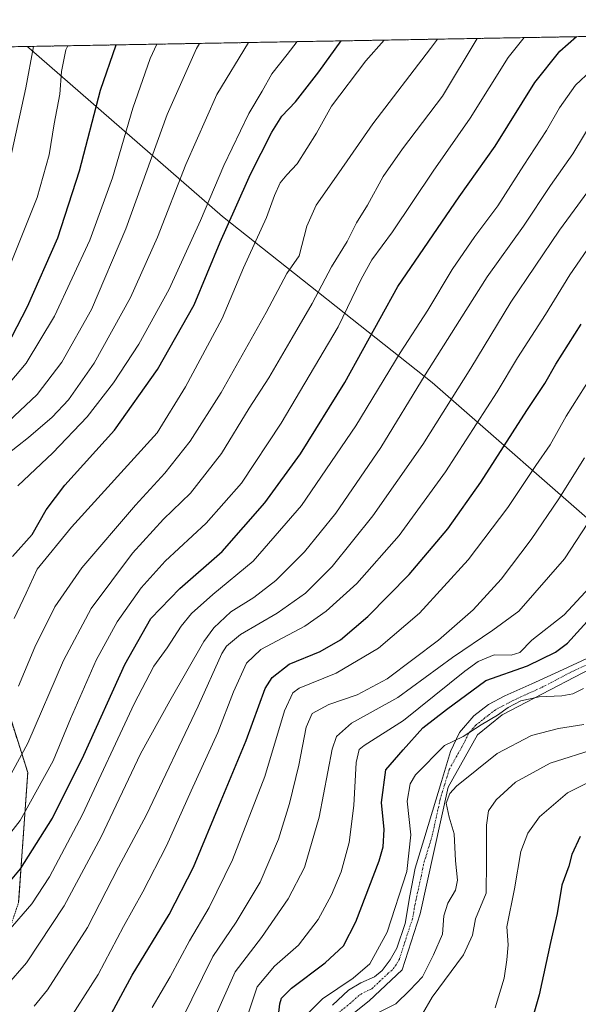
# Model space of a CAD drawing. Units: metres. Extents: x 620605 to 624045, y 4757254 to 4759628.
# Drawn here: x 623537 to 623709, y 4759324 to 4759628 of the extents above; entities that cross this region are included whole.
import ezdxf

# ---------------------------------------------------------------- set-up
doc = ezdxf.new("R2010")
doc.units = ezdxf.units.M
doc.header["$MEASUREMENT"] = 0
doc.linetypes.add('TRAZO_Y_PUNTO', pattern=[1, 0.5, -0.25, 0, -0.25])
doc.linetypes.add('TRAZOS', pattern=[0.75, 0.5, -0.25])
for name, color, linetype, lineweight in [('Arbolado forestal', 92, 'TRAZOS', 0), ('Arbolado forestal CxS', 92, 'Continuous', 0), ('Camino', 19, 'Continuous', 0), ('Camino Cxs', 19, 'Continuous', 0), ('Camino eje', 39, 'TRAZO_Y_PUNTO', 13), ('Comarca', 2, 'Continuous', 13), ('Comarca CxS', 133, 'Continuous', 0), ('Comunidad Autónoma CxS', 142, 'Continuous', 0), ('Curva de nivel maestra', 36, 'Continuous', 30), ('Curva de nivel normal', 36, 'Continuous', 0), ('Entidad de ámbito territorial', 19, 'Continuous', 0), ('Entidad de ámbito territorial CxS', 92, 'Continuous', 0), ('Municipio', 9, 'Continuous', 13), ('Municipio CxS', 142, 'Continuous', 0), ('Provincia CxS', 1, 'Continuous', 0)]:
    doc.layers.add(name, color=color, linetype=linetype, lineweight=lineweight)

# ---------------------------------------------------------------- blocks, each defined once
blk = doc.blocks.new('*U174')
at = {"layer": 'Curva de nivel normal', "color": 36, "linetype": 'Continuous', "lineweight": 0}
blk.add_polyline3d([(623535.15, 4759442.71, 1045), (623538.83, 4759450.57, 1045), (623542.26, 4759457.92, 1045), (623552.87, 4759470.87, 1045), (623579.27, 4759500.09, 1045), (623588.05, 4759514.25, 1045), (623599.32, 4759535.38, 1045), (623605.96, 4759551.04, 1045), (623612.99, 4759566.56, 1045), (623615.47, 4759573.29, 1045), (623617.27, 4759577.24, 1045), (623619.34, 4759579.74, 1045), (623622.54, 4759583.06, 1045), (623628.46, 4759592.57, 1045), (623633.08, 4759600.95, 1045), (623643.72, 4759614.96, 1045), (623649.32, 4759621.32, 1045)], dxfattribs=at)
blk = doc.blocks.new('*U180')
at = {"layer": 'Curva de nivel normal', "color": 36, "linetype": 'Continuous', "lineweight": 0}
blk.add_polyline3d([(623528.84, 4759509.84, 1070), (623538.84, 4759521.54, 1070), (623547.61, 4759536.04, 1070), (623558.48, 4759559.54, 1070), (623565.46, 4759578.75, 1070), (623571.78, 4759600.3, 1070), (623577.07, 4759615.59, 1070), (623579.12, 4759620.07, 1070)], dxfattribs=at)
blk = doc.blocks.new('*U182')
at = {"layer": 'Curva de nivel normal', "color": 36, "linetype": 'Continuous', "lineweight": 0}
blk.add_polyline3d([(623536.43, 4759421.83, 1040), (623541.53, 4759433.91, 1040), (623547.65, 4759446.28, 1040), (623556.04, 4759458.38, 1040), (623572.6, 4759477.74, 1040), (623581.66, 4759487.55, 1040), (623589.5, 4759497.48, 1040), (623599.05, 4759512.5, 1040), (623612.95, 4759537.16, 1040), (623619.29, 4759549.21, 1040), (623623.07, 4759554.74, 1040), (623625.48, 4759563.91, 1040), (623628.36, 4759570.37, 1040), (623635.34, 4759580.31, 1040), (623645.82, 4759595.5, 1040), (623663.66, 4759618.74, 1040), (623665.84, 4759621.61, 1040)], dxfattribs=at)
blk = doc.blocks.new('*U194')
at = {"layer": 'Curva de nivel normal', "color": 36, "linetype": 'Continuous', "lineweight": 0}
blk.add_polyline3d([(623322.42, 4759482.58, 1065), (623325.62, 4759481.53, 1065), (623370.34, 4759465.03, 1065), (623391.66, 4759455.95, 1065), (623401.66, 4759450.96, 1065), (623415.07, 4759444.7, 1065), (623437.05, 4759434.03, 1065), (623448.63, 4759429.65, 1065), (623454.83, 4759428.47, 1065), (623461.35, 4759427.81, 1065), (623467.32, 4759428.49, 1065), (623479.27, 4759434.51, 1065), (623490.91, 4759447.33, 1065), (623499.28, 4759459.94, 1065), (623513.32, 4759483.19, 1065), (623521.95, 4759494.06, 1065), (623531.6, 4759501.91, 1065), (623542.27, 4759511.89, 1065), (623549.88, 4759521.86, 1065), (623558.95, 4759538.09, 1065), (623569.61, 4759563.04, 1065), (623582.32, 4759598.38, 1065), (623591.4, 4759618.72, 1065), (623592.36, 4759620.3, 1065)], dxfattribs=at)
blk = doc.blocks.new('*U201')
at = {"layer": 'Curva de nivel normal', "color": 36, "linetype": 'Continuous', "lineweight": 0}
blk.add_polyline3d([(623536.3, 4759483.64, 1055), (623547.05, 4759493.86, 1055), (623557.63, 4759504.97, 1055), (623565.78, 4759515.44, 1055), (623573.6, 4759527.42, 1055), (623582.93, 4759544.44, 1055), (623592.66, 4759565.65, 1055), (623599.85, 4759582.57, 1055), (623607.53, 4759598.65, 1055), (623611.64, 4759605.56, 1055), (623614.63, 4759610.9, 1055), (623619.45, 4759616.9, 1055), (623622.53, 4759620.84, 1055)], dxfattribs=at)
blk = doc.blocks.new('*U220')
at = {"layer": 'Curva de nivel normal', "color": 36, "linetype": 'Continuous', "lineweight": 0}
blk.add_polyline3d([(623322.42, 4759514.95, 1085), (623324.69, 4759514.25, 1085), (623337.86, 4759509.54, 1085), (623353.05, 4759503.74, 1085), (623383.08, 4759493.61, 1085), (623410.37, 4759482.39, 1085), (623437.47, 4759472.43, 1085), (623446.16, 4759469.84, 1085), (623452.11, 4759469.93, 1085), (623460.67, 4759471.68, 1085), (623465.82, 4759473.87, 1085), (623471.64, 4759478.31, 1085), (623480.06, 4759486.66, 1085), (623484.46, 4759493.98, 1085), (623488.48, 4759503.74, 1085), (623496.27, 4759513.44, 1085), (623502.08, 4759518.92, 1085), (623510.38, 4759529.92, 1085), (623519.5, 4759544.12, 1085), (623525.01, 4759554.47, 1085), (623528.77, 4759564.46, 1085), (623532.59, 4759578.23, 1085), (623538.74, 4759606.56, 1085), (623541.08, 4759619.39, 1085)], dxfattribs=at)
blk = doc.blocks.new('*U229')
at = {"layer": 'Curva de nivel normal', "color": 36, "linetype": 'Continuous', "lineweight": 0}
blk.add_polyline3d([(623533.42, 4759550.56, 1080), (623542.26, 4759572.73, 1080), (623545.96, 4759585.89, 1080), (623547.52, 4759595.43, 1080), (623549.19, 4759604.61, 1080), (623549.72, 4759611.63, 1080), (623551.09, 4759618.3, 1080), (623551.7, 4759619.58, 1080)], dxfattribs=at)
blk = doc.blocks.new('*U235')
at = {"layer": 'Curva de nivel normal', "color": 36, "linetype": 'Continuous', "lineweight": 0}
blk.add_polyline3d([(623529.23, 4759490.58, 1060), (623539.52, 4759498.57, 1060), (623546.86, 4759504.9, 1060), (623551.94, 4759510.23, 1060), (623559.85, 4759521.56, 1060), (623571, 4759541.86, 1060), (623579.4, 4759560.44, 1060), (623588.11, 4759582.86, 1060), (623597.74, 4759604.54, 1060), (623607.46, 4759620.57, 1060)], dxfattribs=at)
blk = doc.blocks.new('*U253')
at = {"layer": 'Curva de nivel maestra', "color": 36, "linetype": 'Continuous', "lineweight": 30}
blk.add_polyline3d([(623534.43, 4759529.67, 1075), (623539.28, 4759539.07, 1075), (623548.6, 4759560.27, 1075), (623555.26, 4759580.96, 1075), (623561.82, 4759605.9, 1075), (623566.6, 4759619.84, 1075)], dxfattribs=at)
blk = doc.blocks.new('*U256')
at = {"layer": 'Curva de nivel maestra', "color": 36, "linetype": 'Continuous', "lineweight": 30}
blk.add_polyline3d([(623534.63, 4759461.89, 1050), (623540.69, 4759468.65, 1050), (623545.05, 4759476.28, 1050), (623550.72, 4759483.86, 1050), (623566.08, 4759500.92, 1050), (623579.41, 4759519.57, 1050), (623590.67, 4759539.56, 1050), (623598.76, 4759558.9, 1050), (623603.49, 4759569.48, 1050), (623608.07, 4759579.91, 1050), (623614.62, 4759592.87, 1050), (623617.72, 4759597.78, 1050), (623622.01, 4759602.28, 1050), (623629.2, 4759611.56, 1050), (623636.11, 4759621.08, 1050)], dxfattribs=at)

msp = doc.modelspace()

# ---------------------------------------------------------------- linework, layer by layer
at = {"layer": 'Arbolado forestal', "color": 92, "linetype": 'TRAZOS', "lineweight": 0}
for points in [[(622514.89, 4759601.09, 846.75), (623830.79, 4759624.55, 987.12)], [(623508.65, 4759275.01, 997.91), (623517.59, 4759298.74, 1008.53), (623536.51, 4759355.11, 1021.81), (623539.31, 4759395.2, 1033.55), (623526.85, 4759434.25, 1046.94), (623512.35, 4759454.2, 1057.83), (623463.33, 4759454.83, 1078.3), (623453.58, 4759487.61, 1091.76), (623407.4, 4759501.66, 1097), (623398.28, 4759535.08, 1115.34), (623394.44, 4759577.58, 1135.11), (623377.54, 4759585.47, 1128.8), (623370.68, 4759587.3, 1126.17), (623360.65, 4759589.97, 1122.42), (623341.52, 4759589.5, 1117.8), (623323.88, 4759582.69, 1115.07), (623312.17, 4759567.78, 1113.85), (623318.21, 4759555.24, 1109.89), (623325.73, 4759551.67, 1110.3), (623330.23, 4759522.38, 1091.5), (623329.07, 4759504.08, 1079.51), (623311.89, 4759478.87, 1059.9), (623299.18, 4759448.74, 1038.35)]]:
    msp.add_polyline3d(points, dxfattribs=at)
at = {"layer": 'Arbolado forestal CxS', "color": 92, "linetype": 'Continuous', "lineweight": 0}
for points in [[(622514.89, 4759601.09, 846.75), (623830.79, 4759624.55, 987.12), (623827.99, 4759613.35, 985.27), (623813.74, 4759598.01, 985.12), (623790.58, 4759577.05, 985.67), (623787.17, 4759546.42, 974.5), (623784.9, 4759527.13, 970.67), (623792.84, 4759501.04, 963.24), (623808.71, 4759471.54, 952.84), (623823.45, 4759453.39, 945.48), (623839.33, 4759472.68, 943.3), (623835.93, 4759489.69, 946.49), (623847.34, 4759507.45, 946.04), (623866.03, 4759521.94, 950.18), (623883.55, 4759513.52, 944.59)], [(623536.51, 4759355.11, 1021.81), (623539.31, 4759395.19, 1033.55), (623526.86, 4759434.25, 1046.94)], [(623526.86, 4759434.25, 1046.94), (623539.31, 4759395.19, 1033.55), (623536.51, 4759355.11, 1021.81)]]:
    msp.add_polyline3d(points, dxfattribs=at)
at = {"layer": 'Camino', "color": 19, "linetype": 'Continuous', "lineweight": 0}
for points in [[(623633.36, 4759323.36, 968.35), (623638.36, 4759328, 968.77), (623642.19, 4759330.24, 968.94), (623646.34, 4759332.1, 968.24), (623648.73, 4759333.99, 968.34), (623651.25, 4759337.32, 968.36), (623653.22, 4759340.89, 968.36), (623655.8, 4759348.55, 968.22), (623657.23, 4759357.11, 968.66), (623658.9, 4759365.57, 968.94), (623661.57, 4759374.42, 968.62), (623664.25, 4759383.27, 967.14), (623667.01, 4759392.43, 967.46), (623669.78, 4759401.6, 969.59), (623672.6, 4759407.55, 970.03), (623677.02, 4759412.64, 970.54), (623681.61, 4759416.13, 970.86), (623686.59, 4759418.82, 971.18), (623694.96, 4759422.59, 971.56), (623703.32, 4759426.37, 972.4), (623720.38, 4759434.23, 971.79)], [(623722.95, 4759432.3, 971.56), (623685.81, 4759412.92, 969.77), (623678.2, 4759406.83, 968.9), (623669.07, 4759390.59, 965.85), (623660.45, 4759351.51, 967.91), (623654.87, 4759334.25, 967.74), (623644.72, 4759324.61, 966.91), (623627.47, 4759310.9, 968.06), (623597.61, 4759265.41, 969.63), (623583.74, 4759222, 975.15), (623579.69, 4759220.37, 975.38), (623575.61, 4759218.72, 975.61), (623570.73, 4759216.94, 975.73), (623565.57, 4759215.69, 975.42), (623560.64, 4759215.29, 974.81), (623555.91, 4759215.22, 974), (623550.01, 4759215.08, 972.95), (623544.11, 4759215.38, 971.92), (623536.24, 4759217.45, 970.5)]]:
    msp.add_polyline3d(points, dxfattribs=at)
at = {"layer": 'Camino Cxs', "color": 19, "linetype": 'Continuous', "lineweight": 0}
for points in [[(623633.36, 4759323.36, 968.35), (623638.36, 4759328, 968.77), (623642.19, 4759330.24, 968.94), (623646.34, 4759332.1, 968.24), (623648.73, 4759333.99, 968.34), (623651.25, 4759337.32, 968.36), (623653.22, 4759340.89, 968.36), (623655.8, 4759348.55, 968.22), (623657.23, 4759357.11, 968.66), (623658.9, 4759365.57, 968.94), (623661.57, 4759374.42, 968.62), (623664.25, 4759383.27, 967.14), (623667.01, 4759392.43, 967.46), (623669.78, 4759401.6, 969.59), (623672.6, 4759407.55, 970.03), (623677.02, 4759412.64, 970.54), (623681.61, 4759416.13, 970.86), (623686.59, 4759418.82, 971.18), (623694.96, 4759422.59, 971.56), (623703.32, 4759426.37, 972.4), (623720.38, 4759434.23, 971.79)], [(623722.95, 4759432.3, 971.56), (623685.81, 4759412.92, 969.77), (623678.2, 4759406.83, 968.9), (623669.07, 4759390.59, 965.85), (623660.45, 4759351.51, 967.91), (623654.87, 4759334.25, 967.74), (623644.72, 4759324.61, 966.91), (623627.47, 4759310.9, 968.06)]]:
    msp.add_polyline3d(points, dxfattribs=at)
at = {"layer": 'Camino eje', "color": 39, "linetype": 'TRAZO_Y_PUNTO', "lineweight": 13}
msp.add_polyline3d([(623711.48, 4759428.21, 971.96), (623707.21, 4759426.25, 972.16), (623697.73, 4759421.3, 971.02), (623693.55, 4759419.41, 970.23), (623689.36, 4759417.52, 970.14), (623686.2, 4759415.87, 970.52), (623683.71, 4759414.53, 970.48), (623681.42, 4759412.78, 970.37), (623677.61, 4759409.74, 969.88), (623675.4, 4759407.19, 969.56), (623673.99, 4759404.22, 969.13), (623669.43, 4759396.1, 968.14), (623668.04, 4759391.51, 966.69), (623666.66, 4759386.93, 966.14), (623664.15, 4759375.54, 968.2), (623662.81, 4759371.11, 968.4), (623661.47, 4759366.69, 968.57), (623660.64, 4759362.46, 968.56), (623658.84, 4759354.31, 968.19), (623658.13, 4759350.03, 968.05), (623656.84, 4759346.2, 968.09), (623654.05, 4759337.57, 968.15), (623653.06, 4759335.79, 968.09), (623651.8, 4759334.12, 968.14), (623650.61, 4759333.18, 968.13), (623645.53, 4759328.36, 967.8), (623643.46, 4759327.43, 967.83), (623641.54, 4759326.31, 968.02), (623639.04, 4759323.99, 968.06), (623630.42, 4759317.13, 968.33)], dxfattribs=at)
at = {"layer": 'Comarca', "color": 2, "linetype": 'Continuous', "lineweight": 13}
msp.add_polyline3d([(623784.61, 4759287.17, 898.03), (623782.93, 4759337.77, 926.43), (623783.15, 4759351.8, 934.22), (623783.68, 4759386.48, 944.11), (623785.86, 4759395.71, 945.02), (623786.57, 4759398.73, 944.82), (623785.14, 4759400.81, 945.92), (623773.28, 4759418.11, 954.29), (623767, 4759423.84, 957.84), (623758.15, 4759431.91, 960.75), (623750.91, 4759438.51, 965.45), (623743.07, 4759445.66, 968.09), (623740.31, 4759448.18, 970.44), (623736.84, 4759451.35, 973.08), (623719.42, 4759467.24, 981.43), (623664.18, 4759515.58, 1013.36), (623599.49, 4759566.86, 1051.91), (623539.62, 4759618.96, 1085.22), (623539.18, 4759619.35, 1085.48)], dxfattribs=at)
msp.add_polyline3d([(623784.61, 4759287.17, 898.03), (623782.93, 4759337.77, 926.43), (623783.15, 4759351.8, 934.22), (623783.68, 4759386.48, 944.11), (623785.86, 4759395.71, 945.02), (623786.57, 4759398.73, 944.82), (623785.14, 4759400.81, 945.92), (623773.28, 4759418.11, 954.29), (623767, 4759423.84, 957.84), (623758.15, 4759431.91, 960.75), (623750.91, 4759438.51, 965.45), (623743.07, 4759445.66, 968.09), (623740.31, 4759448.18, 970.44), (623736.84, 4759451.35, 973.08), (623719.42, 4759467.24, 981.43), (623664.18, 4759515.58, 1013.36), (623599.49, 4759566.86, 1051.91), (623539.62, 4759618.96, 1085.22), (623539.18, 4759619.35, 1085.48)], dxfattribs=at)
at = {"layer": 'Comarca CxS', "color": 133, "linetype": 'Continuous', "lineweight": 0}
for points in [[(623784.61, 4759287.17, 898.03), (623782.93, 4759337.77, 926.43), (623783.15, 4759351.8, 934.22), (623783.68, 4759386.48, 944.11), (623785.86, 4759395.71, 945.02), (623786.57, 4759398.73, 944.82), (623785.14, 4759400.81, 945.92), (623773.28, 4759418.11, 954.29), (623767, 4759423.84, 957.84), (623758.15, 4759431.91, 960.75), (623750.91, 4759438.51, 965.45), (623743.07, 4759445.66, 968.09), (623740.31, 4759448.18, 970.44), (623736.84, 4759451.35, 973.08), (623719.42, 4759467.24, 981.43), (623664.18, 4759515.58, 1013.36), (623599.49, 4759566.86, 1051.91), (623539.62, 4759618.96, 1085.22), (623539.18, 4759619.35, 1085.48), (624002.75, 4759627.62, 911.96), (624002.75, 4759627.62, 911.96), (624023.82, 4758462.83, 719.44)], [(623784.61, 4759287.17, 898.03), (623782.93, 4759337.77, 926.43), (623783.15, 4759351.8, 934.22), (623783.68, 4759386.48, 944.11), (623785.86, 4759395.71, 945.02), (623786.57, 4759398.73, 944.82), (623785.14, 4759400.81, 945.92), (623773.28, 4759418.11, 954.29), (623767, 4759423.84, 957.84), (623758.15, 4759431.91, 960.75), (623750.91, 4759438.51, 965.45), (623743.07, 4759445.66, 968.09), (623740.31, 4759448.18, 970.44), (623736.84, 4759451.35, 973.08), (623719.42, 4759467.24, 981.43), (623664.18, 4759515.58, 1013.36), (623599.49, 4759566.86, 1051.91), (623539.62, 4759618.96, 1085.22), (623539.18, 4759619.35, 1085.48), (624002.75, 4759627.62, 911.96), (624002.75, 4759627.62, 911.96), (624023.82, 4758462.83, 719.44)], [(620605.28, 4759567.03, 670.51), (623539.18, 4759619.35, 1085.48), (623539.62, 4759618.96, 1085.22), (623599.49, 4759566.86, 1051.91), (623664.18, 4759515.58, 1013.36), (623719.42, 4759467.24, 981.43), (623736.84, 4759451.35, 973.08), (623740.31, 4759448.18, 970.44), (623743.07, 4759445.66, 968.09), (623750.91, 4759438.51, 965.45), (623758.15, 4759431.91, 960.75), (623767, 4759423.84, 957.84), (623773.28, 4759418.11, 954.29), (623785.14, 4759400.81, 945.92), (623786.57, 4759398.73, 944.82), (623785.86, 4759395.71, 945.02), (623783.68, 4759386.48, 944.11), (623783.15, 4759351.8, 934.22), (623782.93, 4759337.77, 926.43), (623784.61, 4759287.17, 898.03)], [(620605.28, 4759567.03, 670.51), (623539.18, 4759619.35, 1085.48), (623539.62, 4759618.96, 1085.22), (623599.49, 4759566.86, 1051.91), (623664.18, 4759515.58, 1013.36), (623719.42, 4759467.24, 981.43), (623736.84, 4759451.35, 973.08), (623740.31, 4759448.18, 970.44), (623743.07, 4759445.66, 968.09), (623750.91, 4759438.51, 965.45), (623758.15, 4759431.91, 960.75), (623767, 4759423.84, 957.84), (623773.28, 4759418.11, 954.29), (623785.14, 4759400.81, 945.92), (623786.57, 4759398.73, 944.82), (623785.86, 4759395.71, 945.02), (623783.68, 4759386.48, 944.11), (623783.15, 4759351.8, 934.22), (623782.93, 4759337.77, 926.43), (623784.61, 4759287.17, 898.03)]]:
    msp.add_polyline3d(points, dxfattribs=at)
at = {"layer": 'Comunidad Autónoma CxS', "color": 142, "linetype": 'Continuous', "lineweight": 0}
msp.add_polyline3d([(624044.59, 4757314.15, 748.66), (620645.98, 4757253.57, 694.34), (620605.28, 4759567.03, 670.51), (624002.75, 4759627.62, 911.96), (624044.59, 4757314.15, 748.66)], close=True, dxfattribs=at)
msp.add_polyline3d([(624044.59, 4757314.15, 748.66), (620645.98, 4757253.57, 694.34), (620605.28, 4759567.03, 670.51), (624002.75, 4759627.62, 911.96), (624044.59, 4757314.15, 748.66)], close=True, dxfattribs=at)
at = {"layer": 'Curva de nivel maestra', "color": 36, "linetype": 'Continuous', "lineweight": 30}
for points in [[(623525.63, 4759351.78, 1025), (623537.04, 4759365.41, 1025), (623546.98, 4759381.06, 1025), (623556.58, 4759400.5, 1025), (623569.25, 4759428.54, 1025), (623577.36, 4759442.71, 1025), (623586.23, 4759451.96, 1025), (623599.29, 4759463.44, 1025), (623612.54, 4759478.43, 1025), (623623.57, 4759493.56, 1025), (623637.25, 4759515.56, 1025), (623653.61, 4759545.23, 1025), (623672.5, 4759572.9, 1025), (623683.59, 4759588.56, 1025), (623695.89, 4759608.23, 1025), (623703.62, 4759617.9, 1025), (623708.77, 4759622.38, 1025)], [(623563.82, 4759318.23, 1000), (623571.59, 4759332.56, 1000), (623582.99, 4759351.31, 1000), (623590.46, 4759365.96, 1000), (623599.02, 4759386.49, 1000), (623606.77, 4759405.03, 1000), (623612.6, 4759421.11, 1000), (623614.73, 4759424.47, 1000), (623620.01, 4759428.57, 1000), (623629.55, 4759432.49, 1000), (623635.84, 4759436.09, 1000), (623644.27, 4759443.33, 1000), (623657.03, 4759456.29, 1000), (623668.96, 4759470.43, 1000), (623679.15, 4759484.78, 1000), (623693.42, 4759506.95, 1000), (623699, 4759515.23, 1000), (623702.38, 4759521.2, 1000), (623710.21, 4759533.64, 1000)], [(623616.24, 4759315.56, 975), (623617.1, 4759323.73, 975), (623617.64, 4759325.5, 975), (623620.73, 4759328.56, 975), (623631.1, 4759336.34, 975), (623636.84, 4759341.66, 975), (623640.64, 4759349.04, 975), (623647.78, 4759367.9, 975), (623648.99, 4759372.26, 975), (623649.3, 4759377.56, 975), (623648.5, 4759385.9, 975), (623649.86, 4759395.94, 975), (623655.22, 4759402.14, 975), (623661.27, 4759408.91, 975), (623668.56, 4759414.58, 975), (623680.78, 4759423.53, 975), (623693.56, 4759428.09, 975), (623702.22, 4759432.34, 975), (623705.94, 4759435.06, 975), (623713.94, 4759443.96, 975)], [(623709.89, 4759375.35, 950), (623707.33, 4759369.81, 950), (623706.38, 4759366.28, 950), (623704.24, 4759360.42, 950), (623702.74, 4759351.59, 950), (623700.71, 4759342.71, 950), (623697.23, 4759326.52, 950), (623693.6, 4759313.9, 950)]]:
    msp.add_polyline3d(points, dxfattribs=at)
at = {"layer": 'Curva de nivel normal', "color": 36, "linetype": 'Continuous', "lineweight": 0}
for points in [[(623526.88, 4759367.44, 1030), (623536.98, 4759380.35, 1030), (623547.16, 4759398.76, 1030), (623552.53, 4759411.71, 1030), (623560.44, 4759429.82, 1030), (623566.88, 4759441.71, 1030), (623574.3, 4759452.23, 1030), (623581.78, 4759460.42, 1030), (623594.42, 4759472.12, 1030), (623605.3, 4759484.55, 1030), (623617.55, 4759503.01, 1030), (623635.1, 4759532.79, 1030), (623642.28, 4759547.46, 1030), (623645.53, 4759553.46, 1030), (623651.89, 4759562.12, 1030), (623664.43, 4759580.84, 1030), (623675.95, 4759597.25, 1030), (623687.6, 4759615.93, 1030), (623692.56, 4759622.09, 1030)], [(623530.18, 4759387.54, 1035), (623539.34, 4759404.23, 1035), (623550.32, 4759429.72, 1035), (623558.92, 4759445.78, 1035), (623571.7, 4759462.9, 1035), (623581.21, 4759473.38, 1035), (623589.6, 4759481.41, 1035), (623599.13, 4759493.65, 1035), (623607.7, 4759507.62, 1035), (623613.79, 4759517.07, 1035), (623620.9, 4759529.4, 1035), (623627.13, 4759539.94, 1035), (623633.1, 4759551.3, 1035), (623637.94, 4759559.08, 1035), (623640.77, 4759564.9, 1035), (623644.2, 4759570.36, 1035), (623649.03, 4759579.16, 1035), (623655.01, 4759587.71, 1035), (623667.32, 4759603.98, 1035), (623678.11, 4759621.83, 1035)], [(623533.25, 4759346.13, 1020), (623540.53, 4759354.64, 1020), (623546.08, 4759362.9, 1020), (623556.24, 4759382.23, 1020), (623572.21, 4759416.34, 1020), (623578.23, 4759428.01, 1020), (623582.4, 4759433.68, 1020), (623586.67, 4759440.32, 1020), (623589.91, 4759444.3, 1020), (623596.5, 4759450.08, 1020), (623608.87, 4759460.38, 1020), (623623.84, 4759477.61, 1020), (623640.63, 4759502.17, 1020), (623654.28, 4759524.77, 1020), (623662.83, 4759537.9, 1020), (623670.34, 4759550.51, 1020), (623677.3, 4759560.68, 1020), (623684.45, 4759570.18, 1020), (623692.46, 4759582.73, 1020), (623699.49, 4759593.44, 1020), (623703.44, 4759600.44, 1020), (623708.45, 4759607.41, 1020), (623718.13, 4759616.48, 1020), (623726.95, 4759622.7, 1020)], [(623532.6, 4759329.14, 1015), (623538.94, 4759336.36, 1015), (623550.6, 4759354.02, 1015), (623561.94, 4759375.3, 1015), (623574.11, 4759400.91, 1015), (623583.16, 4759417.25, 1015), (623593.67, 4759435.64, 1015), (623596.76, 4759439.82, 1015), (623602.05, 4759444.73, 1015), (623609.08, 4759449.22, 1015), (623615.88, 4759454.47, 1015), (623624.72, 4759463.3, 1015), (623634.42, 4759475.23, 1015), (623648.32, 4759495.56, 1015), (623661.99, 4759517.94, 1015), (623672.62, 4759534.76, 1015), (623681.15, 4759548.19, 1015), (623692.36, 4759563.86, 1015), (623700.74, 4759576.47, 1015), (623707.56, 4759586.25, 1015), (623714.5, 4759597.64, 1015)], [(623541.28, 4759322.98, 1010), (623545.44, 4759328.02, 1010), (623557.76, 4759347.27, 1010), (623567.35, 4759365.91, 1010), (623576, 4759382.11, 1010), (623591.93, 4759415.67, 1010), (623599.2, 4759431.91, 1010), (623600.68, 4759434.2, 1010), (623605, 4759437.8, 1010), (623616.29, 4759444.34, 1010), (623625.09, 4759450.56, 1010), (623633.26, 4759458.76, 1010), (623645.88, 4759474.38, 1010), (623661.25, 4759496.48, 1010), (623676.08, 4759520.04, 1010), (623688.44, 4759540.41, 1010), (623703.48, 4759562.63, 1010), (623715.66, 4759579.17, 1010)], [(623550.63, 4759316.56, 1005), (623561.06, 4759332.82, 1005), (623568.87, 4759347.6, 1005), (623574.87, 4759358.32, 1005), (623582.11, 4759372.48, 1005), (623589.73, 4759389.47, 1005), (623598.03, 4759407.5, 1005), (623602.81, 4759420.06, 1005), (623606.81, 4759428.95, 1005), (623611.27, 4759433.19, 1005), (623624.81, 4759440.32, 1005), (623631.49, 4759445, 1005), (623640.92, 4759453.5, 1005), (623653.93, 4759468.38, 1005), (623668.28, 4759488.01, 1005), (623684.25, 4759512.67, 1005), (623690.48, 4759523.23, 1005), (623699.15, 4759536.56, 1005), (623706.63, 4759548.85, 1005), (623714.17, 4759559.7, 1005)], [(623577.72, 4759322.56, 995), (623583.27, 4759332.06, 995), (623589.27, 4759343.18, 995), (623595.32, 4759353.44, 995), (623602.52, 4759368.18, 995), (623612.47, 4759393.9, 995), (623618.6, 4759414.22, 995), (623621.11, 4759419.74, 995), (623623.13, 4759421.18, 995), (623634.54, 4759425.88, 995), (623647.65, 4759433.52, 995), (623660.21, 4759444.4, 995), (623675.27, 4759460.86, 995), (623687.48, 4759476.99, 995), (623696.2, 4759489.94, 995), (623700.56, 4759496.32, 995), (623705.51, 4759505.23, 995), (623713.33, 4759517.56, 995)], [(623586.83, 4759318.65, 990), (623596.49, 4759338.34, 990), (623603.64, 4759348.99, 990), (623611.08, 4759361.34, 990), (623616.68, 4759374.56, 990), (623620.16, 4759385.54, 990), (623623.03, 4759397.47, 990), (623625.24, 4759409.21, 990), (623627.12, 4759413.38, 990), (623632.22, 4759416.16, 990), (623641.05, 4759419.17, 990), (623650.3, 4759424.06, 990), (623666.13, 4759436.02, 990), (623676.81, 4759445.39, 990), (623685.5, 4759454.87, 990), (623694.72, 4759467.06, 990), (623703.25, 4759479.68, 990), (623711.16, 4759492.36, 990)], [(623597.08, 4759319.56, 985), (623603.3, 4759333.56, 985), (623611.53, 4759344.23, 985), (623619.72, 4759356.13, 985), (623624.78, 4759365.86, 985), (623629.25, 4759381.39, 985), (623633.29, 4759402.38, 985), (623634.68, 4759406.32, 985), (623639.27, 4759410.43, 985), (623653.6, 4759418.32, 985), (623670.42, 4759430.71, 985), (623682.86, 4759439.15, 985), (623690.96, 4759444.98, 985), (623704.98, 4759461.13, 985), (623721.02, 4759485.56, 985)], [(623607.1, 4759319.72, 980), (623610.11, 4759328.94, 980), (623615.54, 4759335.37, 980), (623622.9, 4759341.86, 980), (623628.94, 4759349.78, 980), (623633.07, 4759357.43, 980), (623636.06, 4759364.51, 980), (623638.52, 4759373.5, 980), (623639.96, 4759385.01, 980), (623640.69, 4759398.27, 980), (623641.64, 4759402.29, 980), (623643.17, 4759403.55, 980), (623655.27, 4759411.22, 980), (623674.27, 4759426.46, 980), (623678.38, 4759429.45, 980), (623683.27, 4759431.53, 980), (623688.6, 4759431.43, 980), (623691.27, 4759432.21, 980), (623694.94, 4759436.02, 980), (623704.96, 4759443.82, 980), (623715.28, 4759455.04, 980)], [(623624.22, 4759319.2, 970), (623630.36, 4759325.31, 970), (623639.83, 4759331.68, 970), (623644.96, 4759336.1, 970), (623650.28, 4759345.9, 970), (623656.32, 4759364.56, 970), (623657.54, 4759375.9, 970), (623656.5, 4759386.28, 970), (623657.38, 4759391.67, 970), (623659.05, 4759394.46, 970), (623667.98, 4759403.46, 970), (623673.79, 4759406.28, 970), (623679.26, 4759409.88, 970), (623684.38, 4759412.82, 970), (623687.64, 4759415.22, 970), (623691.53, 4759417.32, 970), (623697.22, 4759418.49, 970), (623704.18, 4759418.82, 970), (623707.6, 4759419.48, 970), (623710.94, 4759421.07, 970)], [(623646.12, 4759320.35, 965), (623652.94, 4759323.74, 965), (623657.32, 4759327.95, 965), (623661.2, 4759332.08, 965), (623664.56, 4759338.9, 965), (623667.4, 4759345.25, 965), (623667.73, 4759350.88, 965), (623668.96, 4759354.83, 965), (623671.35, 4759358.79, 965), (623671.98, 4759361.89, 965), (623671.41, 4759367.88, 965), (623670.92, 4759376.21, 965), (623669.38, 4759381.35, 965), (623668.44, 4759385.73, 965), (623669.6, 4759388.63, 965), (623671.73, 4759390.9, 965), (623684.27, 4759401.06, 965), (623694.87, 4759406.61, 965), (623703.12, 4759408.72, 965), (623711.02, 4759409.98, 965)], [(623661.16, 4759320.62, 960), (623664.18, 4759325.83, 960), (623673.8, 4759338.82, 960), (623676.65, 4759344.94, 960), (623677.52, 4759349.94, 960), (623680.85, 4759357.92, 960), (623680.96, 4759367.59, 960), (623680.97, 4759378.94, 960), (623681.51, 4759383.34, 960), (623683.93, 4759386.72, 960), (623689.94, 4759392.18, 960), (623700.6, 4759398.07, 960), (623714.94, 4759402.59, 960)], [(623683.66, 4759322.51, 955), (623686.41, 4759331.7, 955), (623687.23, 4759337.32, 955), (623687.63, 4759341.96, 955), (623687.2, 4759347.5, 955), (623689.58, 4759359.26, 955), (623691.56, 4759370.72, 955), (623693.72, 4759376.44, 955), (623697.28, 4759381.52, 955), (623705.94, 4759388.9, 955), (623714.79, 4759393.27, 955)]]:
    msp.add_polyline3d(points, dxfattribs=at)
at = {"layer": 'Entidad de ámbito territorial', "color": 19, "linetype": 'Continuous', "lineweight": 0}
msp.add_polyline3d([(623784.61, 4759287.17, 898.03), (623782.93, 4759337.77, 926.43), (623783.15, 4759351.8, 934.22), (623783.68, 4759386.48, 944.11), (623785.86, 4759395.71, 945.02), (623786.57, 4759398.73, 944.82), (623785.14, 4759400.81, 945.92), (623773.28, 4759418.11, 954.29), (623767, 4759423.84, 957.84), (623758.15, 4759431.91, 960.75), (623750.91, 4759438.51, 965.45), (623743.07, 4759445.66, 968.09), (623740.31, 4759448.18, 970.44), (623736.84, 4759451.35, 973.08), (623719.42, 4759467.24, 981.43), (623664.18, 4759515.58, 1013.36), (623599.49, 4759566.86, 1051.91), (623539.62, 4759618.96, 1085.22), (623539.18, 4759619.35, 1085.48)], dxfattribs=at)
msp.add_polyline3d([(623784.61, 4759287.17, 898.03), (623782.93, 4759337.77, 926.43), (623783.15, 4759351.8, 934.22), (623783.68, 4759386.48, 944.11), (623785.86, 4759395.71, 945.02), (623786.57, 4759398.73, 944.82), (623785.14, 4759400.81, 945.92), (623773.28, 4759418.11, 954.29), (623767, 4759423.84, 957.84), (623758.15, 4759431.91, 960.75), (623750.91, 4759438.51, 965.45), (623743.07, 4759445.66, 968.09), (623740.31, 4759448.18, 970.44), (623736.84, 4759451.35, 973.08), (623719.42, 4759467.24, 981.43), (623664.18, 4759515.58, 1013.36), (623599.49, 4759566.86, 1051.91), (623539.62, 4759618.96, 1085.22), (623539.18, 4759619.35, 1085.48)], dxfattribs=at)
at = {"layer": 'Entidad de ámbito territorial CxS', "color": 92, "linetype": 'Continuous', "lineweight": 0}
for points in [[(623784.61, 4759287.17, 898.03), (623782.93, 4759337.77, 926.43), (623783.15, 4759351.8, 934.22), (623783.68, 4759386.48, 944.11), (623785.86, 4759395.71, 945.02), (623786.57, 4759398.73, 944.82), (623785.14, 4759400.81, 945.92), (623773.28, 4759418.11, 954.29), (623767, 4759423.84, 957.84), (623758.15, 4759431.91, 960.75), (623750.91, 4759438.51, 965.45), (623743.07, 4759445.66, 968.09), (623740.31, 4759448.18, 970.44), (623736.84, 4759451.35, 973.08), (623719.42, 4759467.24, 981.43), (623664.18, 4759515.58, 1013.36), (623599.49, 4759566.86, 1051.91), (623539.62, 4759618.96, 1085.22), (623539.18, 4759619.35, 1085.48), (624002.75, 4759627.62, 911.96), (624023.82, 4758462.83, 719.44)], [(623784.61, 4759287.17, 898.03), (623782.93, 4759337.77, 926.43), (623783.15, 4759351.8, 934.22), (623783.68, 4759386.48, 944.11), (623785.86, 4759395.71, 945.02), (623786.57, 4759398.73, 944.82), (623785.14, 4759400.81, 945.92), (623773.28, 4759418.11, 954.29), (623767, 4759423.84, 957.84), (623758.15, 4759431.91, 960.75), (623750.91, 4759438.51, 965.45), (623743.07, 4759445.66, 968.09), (623740.31, 4759448.18, 970.44), (623736.84, 4759451.35, 973.08), (623719.42, 4759467.24, 981.43), (623664.18, 4759515.58, 1013.36), (623599.49, 4759566.86, 1051.91), (623539.62, 4759618.96, 1085.22), (623539.18, 4759619.35, 1085.48), (624002.75, 4759627.62, 911.96), (624023.82, 4758462.83, 719.44)], [(620605.28, 4759567.03, 670.51), (623539.18, 4759619.35, 1085.48), (623539.62, 4759618.96, 1085.22), (623599.49, 4759566.86, 1051.91), (623664.18, 4759515.58, 1013.36), (623719.42, 4759467.24, 981.43), (623736.84, 4759451.35, 973.08), (623740.31, 4759448.18, 970.44), (623743.07, 4759445.66, 968.09), (623750.91, 4759438.51, 965.45), (623758.15, 4759431.91, 960.75), (623767, 4759423.84, 957.84), (623773.28, 4759418.11, 954.29), (623785.14, 4759400.81, 945.92), (623786.57, 4759398.73, 944.82), (623785.86, 4759395.71, 945.02), (623783.68, 4759386.48, 944.11), (623783.15, 4759351.8, 934.22), (623782.93, 4759337.77, 926.43), (623784.61, 4759287.17, 898.03)], [(620605.28, 4759567.03, 670.51), (623539.18, 4759619.35, 1085.48), (623539.62, 4759618.96, 1085.22), (623599.49, 4759566.86, 1051.91), (623664.18, 4759515.58, 1013.36), (623719.42, 4759467.24, 981.43), (623736.84, 4759451.35, 973.08), (623740.31, 4759448.18, 970.44), (623743.07, 4759445.66, 968.09), (623750.91, 4759438.51, 965.45), (623758.15, 4759431.91, 960.75), (623767, 4759423.84, 957.84), (623773.28, 4759418.11, 954.29), (623785.14, 4759400.81, 945.92), (623786.57, 4759398.73, 944.82), (623785.86, 4759395.71, 945.02), (623783.68, 4759386.48, 944.11), (623783.15, 4759351.8, 934.22), (623782.93, 4759337.77, 926.43), (623784.61, 4759287.17, 898.03)]]:
    msp.add_polyline3d(points, dxfattribs=at)
at = {"layer": 'Municipio', "color": 9, "linetype": 'Continuous', "lineweight": 13}
msp.add_polyline3d([(623784.61, 4759287.17, 898.03), (623782.93, 4759337.77, 926.43), (623783.15, 4759351.8, 934.22), (623783.68, 4759386.48, 944.11), (623785.86, 4759395.71, 945.02), (623786.57, 4759398.73, 944.82), (623785.14, 4759400.81, 945.92), (623773.28, 4759418.11, 954.29), (623767, 4759423.84, 957.84), (623758.15, 4759431.91, 960.75), (623750.91, 4759438.51, 965.45), (623743.07, 4759445.66, 968.09), (623740.31, 4759448.18, 970.44), (623736.84, 4759451.35, 973.08), (623719.42, 4759467.24, 981.43), (623664.18, 4759515.58, 1013.36), (623599.49, 4759566.86, 1051.91), (623539.62, 4759618.96, 1085.22), (623539.18, 4759619.35, 1085.48)], dxfattribs=at)
msp.add_polyline3d([(623784.61, 4759287.17, 898.03), (623782.93, 4759337.77, 926.43), (623783.15, 4759351.8, 934.22), (623783.68, 4759386.48, 944.11), (623785.86, 4759395.71, 945.02), (623786.57, 4759398.73, 944.82), (623785.14, 4759400.81, 945.92), (623773.28, 4759418.11, 954.29), (623767, 4759423.84, 957.84), (623758.15, 4759431.91, 960.75), (623750.91, 4759438.51, 965.45), (623743.07, 4759445.66, 968.09), (623740.31, 4759448.18, 970.44), (623736.84, 4759451.35, 973.08), (623719.42, 4759467.24, 981.43), (623664.18, 4759515.58, 1013.36), (623599.49, 4759566.86, 1051.91), (623539.62, 4759618.96, 1085.22), (623539.18, 4759619.35, 1085.48)], dxfattribs=at)
at = {"layer": 'Municipio CxS', "color": 142, "linetype": 'Continuous', "lineweight": 0}
for points in [[(623784.61, 4759287.17, 898.03), (623782.93, 4759337.77, 926.43), (623783.15, 4759351.8, 934.22), (623783.68, 4759386.48, 944.11), (623785.86, 4759395.71, 945.02), (623786.57, 4759398.73, 944.82), (623785.14, 4759400.81, 945.92), (623773.28, 4759418.11, 954.29), (623767, 4759423.84, 957.84), (623758.15, 4759431.91, 960.75), (623750.91, 4759438.51, 965.45), (623743.07, 4759445.66, 968.09), (623740.31, 4759448.18, 970.44), (623736.84, 4759451.35, 973.08), (623719.42, 4759467.24, 981.43), (623664.18, 4759515.58, 1013.36), (623599.49, 4759566.86, 1051.91), (623539.62, 4759618.96, 1085.22), (623539.18, 4759619.35, 1085.48), (624002.75, 4759627.62, 911.96), (624002.75, 4759627.62, 911.96), (624023.82, 4758462.83, 719.44)], [(623784.61, 4759287.17, 898.03), (623782.93, 4759337.77, 926.43), (623783.15, 4759351.8, 934.22), (623783.68, 4759386.48, 944.11), (623785.86, 4759395.71, 945.02), (623786.57, 4759398.73, 944.82), (623785.14, 4759400.81, 945.92), (623773.28, 4759418.11, 954.29), (623767, 4759423.84, 957.84), (623758.15, 4759431.91, 960.75), (623750.91, 4759438.51, 965.45), (623743.07, 4759445.66, 968.09), (623740.31, 4759448.18, 970.44), (623736.84, 4759451.35, 973.08), (623719.42, 4759467.24, 981.43), (623664.18, 4759515.58, 1013.36), (623599.49, 4759566.86, 1051.91), (623539.62, 4759618.96, 1085.22), (623539.18, 4759619.35, 1085.48), (624002.75, 4759627.62, 911.96), (624002.75, 4759627.62, 911.96), (624023.82, 4758462.83, 719.44)], [(620605.28, 4759567.03, 670.51), (623539.18, 4759619.35, 1085.48), (623539.62, 4759618.96, 1085.22), (623599.49, 4759566.86, 1051.91), (623664.18, 4759515.58, 1013.36), (623719.42, 4759467.24, 981.43), (623736.84, 4759451.35, 973.08), (623740.31, 4759448.18, 970.44), (623743.07, 4759445.66, 968.09), (623750.91, 4759438.51, 965.45), (623758.15, 4759431.91, 960.75), (623767, 4759423.84, 957.84), (623773.28, 4759418.11, 954.29), (623785.14, 4759400.81, 945.92), (623786.57, 4759398.73, 944.82), (623785.86, 4759395.71, 945.02), (623783.68, 4759386.48, 944.11), (623783.15, 4759351.8, 934.22), (623782.93, 4759337.77, 926.43), (623784.61, 4759287.17, 898.03)], [(620605.28, 4759567.03, 670.51), (623539.18, 4759619.35, 1085.48), (623539.62, 4759618.96, 1085.22), (623599.49, 4759566.86, 1051.91), (623664.18, 4759515.58, 1013.36), (623719.42, 4759467.24, 981.43), (623736.84, 4759451.35, 973.08), (623740.31, 4759448.18, 970.44), (623743.07, 4759445.66, 968.09), (623750.91, 4759438.51, 965.45), (623758.15, 4759431.91, 960.75), (623767, 4759423.84, 957.84), (623773.28, 4759418.11, 954.29), (623785.14, 4759400.81, 945.92), (623786.57, 4759398.73, 944.82), (623785.86, 4759395.71, 945.02), (623783.68, 4759386.48, 944.11), (623783.15, 4759351.8, 934.22), (623782.93, 4759337.77, 926.43), (623784.61, 4759287.17, 898.03)]]:
    msp.add_polyline3d(points, dxfattribs=at)
at = {"layer": 'Provincia CxS', "color": 1, "linetype": 'Continuous', "lineweight": 0}
msp.add_polyline3d([(624044.59, 4757314.15, 748.66), (620645.98, 4757253.57, 694.34), (620605.28, 4759567.03, 670.51), (624002.75, 4759627.62, 911.96), (624044.59, 4757314.15, 748.66)], close=True, dxfattribs=at)
msp.add_polyline3d([(624044.59, 4757314.15, 748.66), (620645.98, 4757253.57, 694.34), (620605.28, 4759567.03, 670.51), (624002.75, 4759627.62, 911.96), (624044.59, 4757314.15, 748.66)], close=True, dxfattribs=at)

# ---------------------------------------------------------------- block references
at = {"layer": 'Curva de nivel maestra', "color": 36, "linetype": 'Continuous', "lineweight": 30}
for name in ['*U256', '*U253']:
    msp.add_blockref(name, (0, 0), dxfattribs=at)
at = {"layer": 'Curva de nivel normal', "color": 36, "linetype": 'Continuous', "lineweight": 0}
for name in ['*U182', '*U174', '*U201', '*U235', '*U194', '*U180', '*U229', '*U220']:
    msp.add_blockref(name, (0, 0), dxfattribs=at)

doc.saveas('drawing.dxf')
